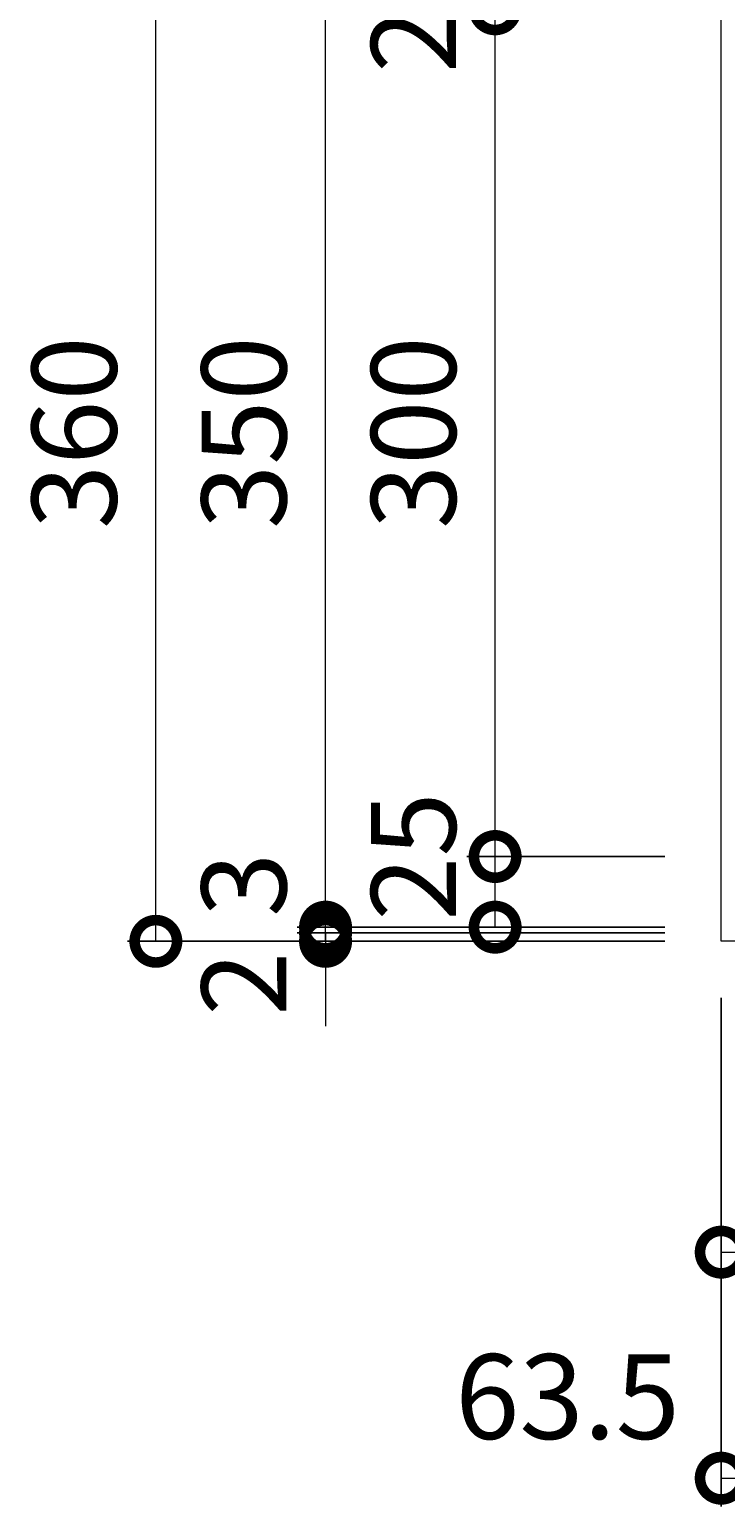
# Model space of a CAD drawing. Units: millimetres. Extents: x -477 to 511, y -300 to 1164.
# Drawn here: x -425 to -179, y 359 to 882 of the extents above; entities that cross this region are included whole.
import ezdxf

# ---------------------------------------------------------------- set-up
doc = ezdxf.new("R2010")
doc.units = ezdxf.units.MM
doc.layers.add('(K)受枠', color=2, linetype='Continuous')
doc.layers.add('(K)寸法', color=7, linetype='Continuous')
doc.styles.add('(K)MSゴシック', font='MS Gothic.ttf')
doc.dimstyles.new('KAD-1', dxfattribs={"dimtxt": 3, "dimasz": 3, "dimexe": 1, "dimexo": 2, "dimgap": 1, "dimtad": 1, "dimdec": 1, "dimdsep": 46, "dimtxsty": '(K)MSゴシック', "dimblk": 'DOTSMALL', "dimcen": 0, "dimclrd": 7, "dimclre": 256, "dimclrt": 2, "dimadec": 1, "dimazin": 0, "dimtfac": 1, "dimtdec": 1, "dimtmove": 0, "dimatfit": 3, "dimldrblk": 'DOTSMALL', "dimfxl": 1, "dimtfill": 1, "dimlwd": 9, "dimlwe": -1, "dimarcsym": 0})

# ---------------------------------------------------------------- blocks, each defined once
blk = doc.blocks.new('_DotSmall')
at = {"color": 0, "linetype": 'ByBlock', "const_width": 0.5}
blk.add_lwpolyline([(-0.0625, 0, 1), (0.0625, 0, 1)], format="xyb", close=True, dxfattribs=at)
blk = doc.blocks.new('*D67')
at = {"layer": '(K)寸法', "transparency": 16777216}
for p, q in [((-200, 919.13), (-390.05, 919.13)), ((-200, 559.13), (-390.05, 559.13))]:
    blk.add_line(p, q, dxfattribs=at)
at = {"layer": '(K)寸法', "color": 7, "lineweight": 9, "transparency": 16777216}
blk.add_line((-380.05, 559.13), (-380.05, 919.13), dxfattribs=at)
at = {"layer": 'Defpoints', "color": 0, "transparency": 16777216}
for p in [(-380.05, 919.13), (-180, 919.13), (-180, 559.13)]:
    blk.add_point(p, dxfattribs=at)
at = {"layer": '(K)寸法', "color": 7, "lineweight": 9, "transparency": 16777216, "xscale": 30, "yscale": 30, "zscale": 30}
for p, rotation in [((-380.05, 919.13), 90), ((-380.05, 559.13), 270)]:
    blk.add_blockref('_DotSmall', p, dxfattribs=dict(at, rotation=rotation))
at = {"layer": '(K)寸法', "color": 2, "lineweight": 9, "transparency": 16777216, "insert": (-405.05, 739.13), "char_height": 30, "attachment_point": 5, "rotation": 90, "style": '(K)MSゴシック', "bg_fill": 3, "box_fill_scale": 1.1, "bg_fill_color": 256, "bg_fill_true_color": 13158600, "bg_fill_transparency": 0}
blk.add_mtext('360', dxfattribs=at)
blk = doc.blocks.new('*D68')
at = {"layer": '(K)寸法', "color": 7, "lineweight": 9, "transparency": 16777216}
for p, q in [((-320, 562.13), (-320, 592.13)), ((-320, 559.13), (-320, 562.13)), ((-320, 559.13), (-320, 529.13))]:
    blk.add_line(p, q, dxfattribs=at)
at = {"layer": '(K)寸法', "transparency": 16777216}
for p, q in [((-200, 562.13), (-330, 562.13)), ((-340, 559.13), (-330, 559.13))]:
    blk.add_line(p, q, dxfattribs=at)
at = {"layer": 'Defpoints', "color": 0, "transparency": 16777216}
for p in [(-320, 562.13), (-180, 562.13), (-320, 559.13)]:
    blk.add_point(p, dxfattribs=at)
at = {"layer": '(K)寸法', "color": 7, "lineweight": 9, "transparency": 16777216, "xscale": 30, "yscale": 30, "zscale": 30}
for p, rotation in [((-320, 562.13), 270), ((-320, 559.13), 90)]:
    blk.add_blockref('_DotSmall', p, dxfattribs=dict(at, rotation=rotation))
at = {"layer": '(K)寸法', "color": 2, "lineweight": 9, "transparency": 16777216, "insert": (-345, 579.13), "char_height": 30, "attachment_point": 5, "rotation": 90, "style": '(K)MSゴシック', "bg_fill": 3, "box_fill_scale": 1.1, "bg_fill_color": 256, "bg_fill_true_color": 13158600, "bg_fill_transparency": 0}
blk.add_mtext('3', dxfattribs=at)
blk = doc.blocks.new('*D69')
at = {"layer": '(K)寸法', "color": 7, "lineweight": 9, "transparency": 16777216}
for p, q in [((-320, 564.13), (-320, 594.13)), ((-320, 562.13), (-320, 564.13)), ((-320, 562.13), (-320, 532.13))]:
    blk.add_line(p, q, dxfattribs=at)
at = {"layer": '(K)寸法', "transparency": 16777216}
for p, q in [((-200, 564.13), (-330, 564.13)), ((-200, 562.13), (-330, 562.13))]:
    blk.add_line(p, q, dxfattribs=at)
at = {"layer": 'Defpoints', "color": 0, "transparency": 16777216}
for p in [(-320, 564.13), (-180, 564.13), (-180, 562.13)]:
    blk.add_point(p, dxfattribs=at)
at = {"layer": '(K)寸法', "color": 7, "lineweight": 9, "transparency": 16777216, "xscale": 30, "yscale": 30, "zscale": 30}
for p, rotation in [((-320, 564.13), 270), ((-320, 562.13), 90)]:
    blk.add_blockref('_DotSmall', p, dxfattribs=dict(at, rotation=rotation))
at = {"layer": '(K)寸法', "color": 2, "lineweight": 9, "transparency": 16777216, "insert": (-345, 544.13), "char_height": 30, "attachment_point": 5, "rotation": 90, "style": '(K)MSゴシック', "bg_fill": 3, "box_fill_scale": 1.1, "bg_fill_color": 256, "bg_fill_true_color": 13158600, "bg_fill_transparency": 0}
blk.add_mtext('2', dxfattribs=at)
blk = doc.blocks.new('*D70')
at = {"layer": '(K)寸法', "transparency": 16777216}
for p, q in [((-200, 914.13), (-330, 914.13)), ((-200, 564.13), (-330, 564.13))]:
    blk.add_line(p, q, dxfattribs=at)
at = {"layer": '(K)寸法', "color": 7, "lineweight": 9, "transparency": 16777216}
blk.add_line((-320, 564.13), (-320, 914.13), dxfattribs=at)
at = {"layer": 'Defpoints', "color": 0, "transparency": 16777216}
for p in [(-320, 914.13), (-180, 914.13), (-180, 564.13)]:
    blk.add_point(p, dxfattribs=at)
at = {"layer": '(K)寸法', "color": 7, "lineweight": 9, "transparency": 16777216, "xscale": 30, "yscale": 30, "zscale": 30}
for p, rotation in [((-320, 914.13), 90), ((-320, 564.13), 270)]:
    blk.add_blockref('_DotSmall', p, dxfattribs=dict(at, rotation=rotation))
at = {"layer": '(K)寸法', "color": 2, "lineweight": 9, "transparency": 16777216, "insert": (-345, 739.13), "char_height": 30, "attachment_point": 5, "rotation": 90, "style": '(K)MSゴシック', "bg_fill": 3, "box_fill_scale": 1.1, "bg_fill_color": 256, "bg_fill_true_color": 13158600, "bg_fill_transparency": 0}
blk.add_mtext('350', dxfattribs=at)
blk = doc.blocks.new('*D73')
at = {"layer": '(K)寸法', "transparency": 16777216}
for p, q in [((-200, 589.13), (-270, 589.13)), ((-280, 564.13), (-270, 564.13))]:
    blk.add_line(p, q, dxfattribs=at)
at = {"layer": '(K)寸法', "color": 7, "lineweight": 9, "transparency": 16777216}
blk.add_line((-260, 564.13), (-260, 589.13), dxfattribs=at)
at = {"layer": 'Defpoints', "color": 0, "transparency": 16777216}
for p in [(-260, 589.13), (-180, 589.13), (-260, 564.13)]:
    blk.add_point(p, dxfattribs=at)
at = {"layer": '(K)寸法', "color": 7, "lineweight": 9, "transparency": 16777216, "xscale": 30, "yscale": 30, "zscale": 30}
for p, rotation in [((-260, 589.13), 90), ((-260, 564.13), 270)]:
    blk.add_blockref('_DotSmall', p, dxfattribs=dict(at, rotation=rotation))
at = {"layer": '(K)寸法', "color": 2, "lineweight": 9, "transparency": 16777216, "insert": (-285, 589.13), "char_height": 30, "attachment_point": 5, "rotation": 90, "style": '(K)MSゴシック', "bg_fill": 3, "box_fill_scale": 1.1, "bg_fill_color": 256, "bg_fill_true_color": 13158600, "bg_fill_transparency": 0}
blk.add_mtext('25', dxfattribs=at)
blk = doc.blocks.new('*D74')
at = {"layer": '(K)寸法', "transparency": 16777216}
for p, q in [((-200, 889.13), (-270, 889.13)), ((-200, 589.13), (-270, 589.13))]:
    blk.add_line(p, q, dxfattribs=at)
at = {"layer": '(K)寸法', "color": 7, "lineweight": 9, "transparency": 16777216}
blk.add_line((-260, 589.13), (-260, 889.13), dxfattribs=at)
at = {"layer": 'Defpoints', "color": 0, "transparency": 16777216}
for p in [(-260, 889.13), (-180, 889.13), (-180, 589.13)]:
    blk.add_point(p, dxfattribs=at)
at = {"layer": '(K)寸法', "color": 7, "lineweight": 9, "transparency": 16777216, "xscale": 30, "yscale": 30, "zscale": 30}
for p, rotation in [((-260, 889.13), 90), ((-260, 589.13), 270)]:
    blk.add_blockref('_DotSmall', p, dxfattribs=dict(at, rotation=rotation))
at = {"layer": '(K)寸法', "color": 2, "lineweight": 9, "transparency": 16777216, "insert": (-285, 739.13), "char_height": 30, "attachment_point": 5, "rotation": 90, "style": '(K)MSゴシック', "bg_fill": 3, "box_fill_scale": 1.1, "bg_fill_color": 256, "bg_fill_true_color": 13158600, "bg_fill_transparency": 0}
blk.add_mtext('300', dxfattribs=at)
blk = doc.blocks.new('*D75')
at = {"layer": '(K)寸法', "transparency": 16777216}
for p, q in [((-280, 914.13), (-270, 914.13)), ((-200, 889.13), (-270, 889.13))]:
    blk.add_line(p, q, dxfattribs=at)
at = {"layer": '(K)寸法', "color": 7, "lineweight": 9, "transparency": 16777216}
blk.add_line((-260, 889.13), (-260, 914.13), dxfattribs=at)
at = {"layer": 'Defpoints', "color": 0, "transparency": 16777216}
for p in [(-260, 914.13), (-260, 914.13), (-180, 889.13)]:
    blk.add_point(p, dxfattribs=at)
at = {"layer": '(K)寸法', "color": 7, "lineweight": 9, "transparency": 16777216, "xscale": 30, "yscale": 30, "zscale": 30}
for p, rotation in [((-260, 914.13), 90), ((-260, 889.13), 270)]:
    blk.add_blockref('_DotSmall', p, dxfattribs=dict(at, rotation=rotation))
at = {"layer": '(K)寸法', "color": 2, "lineweight": 9, "transparency": 16777216, "insert": (-285, 889.13), "char_height": 30, "attachment_point": 5, "rotation": 90, "style": '(K)MSゴシック', "bg_fill": 3, "box_fill_scale": 1.1, "bg_fill_color": 256, "bg_fill_true_color": 13158600, "bg_fill_transparency": 0}
blk.add_mtext('25', dxfattribs=at)
blk = doc.blocks.new('*D77')
at = {"layer": '(K)寸法', "transparency": 16777216}
for p, q in [((-180, 539.13), (-180, 359.13)), ((-116.5, 429.13), (-116.5, 359.13))]:
    blk.add_line(p, q, dxfattribs=at)
at = {"layer": '(K)寸法', "color": 7, "lineweight": 9, "transparency": 16777216}
blk.add_line((-180, 369.13), (-116.5, 369.13), dxfattribs=at)
at = {"layer": 'Defpoints', "color": 0, "transparency": 16777216}
for p in [(-180, 559.13), (-116.5, 449.13), (-116.5, 369.13)]:
    blk.add_point(p, dxfattribs=at)
at = {"layer": '(K)寸法', "color": 7, "lineweight": 9, "transparency": 16777216, "xscale": 30, "yscale": 30, "zscale": 30, "rotation": 180}
blk.add_blockref('_DotSmall', (-180, 369.13), dxfattribs=at)
at = {"layer": '(K)寸法', "color": 7, "lineweight": 9, "transparency": 16777216, "xscale": 30, "yscale": 30, "zscale": 30}
blk.add_blockref('_DotSmall', (-116.5, 369.13), dxfattribs=at)
at = {"layer": '(K)寸法', "color": 2, "lineweight": 9, "transparency": 16777216, "insert": (-234.36, 394.13), "char_height": 30, "attachment_point": 5, "style": '(K)MSゴシック', "bg_fill": 3, "box_fill_scale": 1.1, "bg_fill_color": 256, "bg_fill_true_color": 13158600, "bg_fill_transparency": 0}
blk.add_mtext('63.5', dxfattribs=at)
blk = doc.blocks.new('*D80')
at = {"layer": '(K)寸法', "transparency": 16777216}
for p, q in [((-50, 500.13), (-50, 439.13)), ((-180, 469.13), (-180, 459.13))]:
    blk.add_line(p, q, dxfattribs=at)
at = {"layer": '(K)寸法', "color": 7, "lineweight": 9, "transparency": 16777216}
blk.add_line((-180, 449.13), (-50, 449.13), dxfattribs=at)
at = {"layer": 'Defpoints', "color": 0, "transparency": 16777216}
for p in [(-50, 520.13), (-180, 449.13), (-50, 449.13)]:
    blk.add_point(p, dxfattribs=at)
at = {"layer": '(K)寸法', "color": 7, "lineweight": 9, "transparency": 16777216, "xscale": 30, "yscale": 30, "zscale": 30, "rotation": 180}
blk.add_blockref('_DotSmall', (-180, 449.13), dxfattribs=at)
at = {"layer": '(K)寸法', "color": 7, "lineweight": 9, "transparency": 16777216, "xscale": 30, "yscale": 30, "zscale": 30}
blk.add_blockref('_DotSmall', (-50, 449.13), dxfattribs=at)
at = {"layer": '(K)寸法', "color": 2, "lineweight": 9, "transparency": 16777216, "insert": (-115, 474.13), "char_height": 30, "attachment_point": 5, "style": '(K)MSゴシック', "bg_fill": 3, "box_fill_scale": 1.1, "bg_fill_color": 256, "bg_fill_true_color": 13158600, "bg_fill_transparency": 0}
blk.add_mtext('130', dxfattribs=at)

msp = doc.modelspace()

# ---------------------------------------------------------------- linework, layer by layer
at = {"layer": '(K)受枠', "color": 2, "linetype": 'Continuous', "lineweight": 9}
for p, q in [((-180, 559.13), (-180, 919.13)), ((180, 559.13), (-180, 559.13))]:
    msp.add_line(p, q, dxfattribs=at)

# ---------------------------------------------------------------- next in the draw order: dimensions: what is measured, and where the dimension line sits
at = {"layer": '(K)寸法', "lineweight": 9}
dim = msp.add_linear_dim(base=(-380.05, 919.13), p1=(-180, 559.13), p2=(-180, 919.13), angle=90, dimstyle='KAD-1', dxfattribs=at)
dim.commit()
dim.dimension.update_dxf_attribs({"geometry": '*D67', "text_midpoint": (-405.05, 739.13)})

# ---------------------------------------------------------------- next in the draw order: dimensions: what is measured, and where the dimension line sits
dim = msp.add_linear_dim(base=(-320, 562.13), p1=(-320, 559.13), p2=(-180, 562.13), angle=90, dimstyle='KAD-1', override={"dimtmove": 1}, dxfattribs=at)
dim.commit()
dim.dimension.update_dxf_attribs({"geometry": '*D68', "text_midpoint": (-320, 579.13), "dimtype": 160})

# ---------------------------------------------------------------- next in the draw order: dimensions: what is measured, and where the dimension line sits
dim = msp.add_linear_dim(base=(-320, 564.13), p1=(-180, 562.13), p2=(-180, 564.13), angle=90, dimstyle='KAD-1', override={"dimtmove": 1}, dxfattribs=at)
dim.commit()
dim.dimension.update_dxf_attribs({"geometry": '*D69', "text_midpoint": (-320, 544.13), "dimtype": 160})

# ---------------------------------------------------------------- next in the draw order: dimensions: what is measured, and where the dimension line sits
dim = msp.add_linear_dim(base=(-320, 914.13), p1=(-180, 564.13), p2=(-180, 914.13), angle=90, dimstyle='KAD-1', dxfattribs=at)
dim.commit()
dim.dimension.update_dxf_attribs({"geometry": '*D70', "text_midpoint": (-345, 739.13)})

# ---------------------------------------------------------------- next in the draw order: dimensions: what is measured, and where the dimension line sits
dim = msp.add_linear_dim(base=(-260, 589.13), p1=(-260, 564.13), p2=(-180, 589.13), angle=90, dimstyle='KAD-1', override={"dimtmove": 1}, dxfattribs=at)
dim.commit()
dim.dimension.update_dxf_attribs({"geometry": '*D73', "text_midpoint": (-260, 589.13), "dimtype": 160})

# ---------------------------------------------------------------- next in the draw order: dimensions: what is measured, and where the dimension line sits
dim = msp.add_linear_dim(base=(-260, 889.13), p1=(-180, 589.13), p2=(-180, 889.13), angle=90, dimstyle='KAD-1', dxfattribs=at)
dim.commit()
dim.dimension.update_dxf_attribs({"geometry": '*D74', "text_midpoint": (-285, 739.13)})
dim = msp.add_linear_dim(base=(-116.5, 369.13), p1=(-180, 559.13), p2=(-116.5, 449.13), dimstyle='KAD-1', override={"dimtmove": 1}, dxfattribs=at)
dim.commit()
dim.dimension.update_dxf_attribs({"geometry": '*D77', "text_midpoint": (-234.36, 369.13), "dimtype": 160})

# ---------------------------------------------------------------- next in the draw order: dimensions: what is measured, and where the dimension line sits
dim = msp.add_linear_dim(base=(-260, 914.13), p1=(-180, 889.13), p2=(-260, 914.13), angle=90, dimstyle='KAD-1', override={"dimtmove": 1}, dxfattribs=at)
dim.commit()
dim.dimension.update_dxf_attribs({"geometry": '*D75', "text_midpoint": (-260, 889.13), "dimtype": 160})
dim = msp.add_linear_dim(base=(-50, 449.13), p1=(-180, 449.13), p2=(-50, 520.13), dimstyle='KAD-1', dxfattribs=at)
dim.commit()
dim.dimension.update_dxf_attribs({"geometry": '*D80', "text_midpoint": (-115, 474.13)})

doc.saveas('drawing.dxf')
